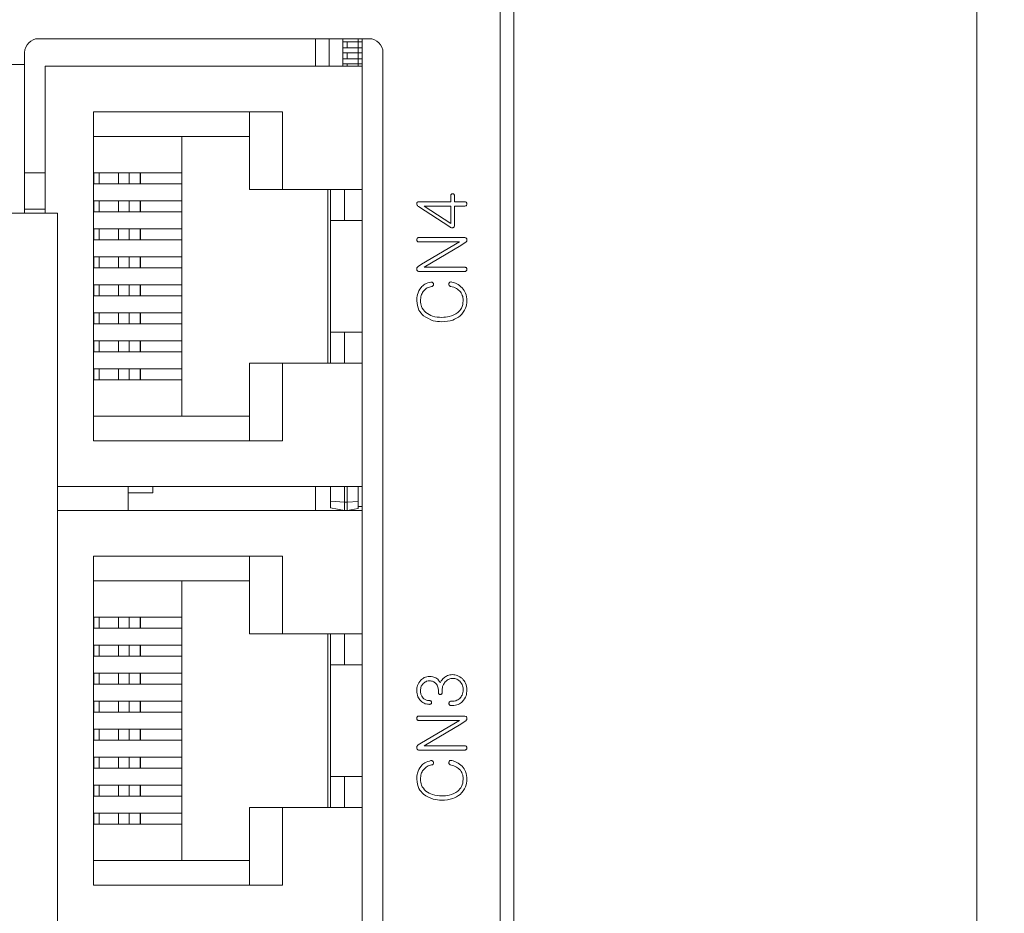
# Model space of a CAD drawing. Units: millimetres. Extents: x 261 to 855, y 321 to 741.
# Drawn here: x 435 to 471, y 559 to 591 of the extents above; entities that cross this region are included whole.
import ezdxf

# ---------------------------------------------------------------- set-up
doc = ezdxf.new("R2010")
doc.units = ezdxf.units.MM
doc.layers.get('0').update_dxf_attribs({"lineweight": 25})
doc.styles.add('GSG1', font='romans.shx', dxfattribs={"bigfont": 'GSG1.shx'})
doc.styles.add('WHGTXT', font='simplex', dxfattribs={"bigfont": 'whgtxt'})
doc.dimstyles.new('도면 치수', dxfattribs={"dimscale": 0, "dimtxt": 3, "dimasz": 3, "dimexe": 1, "dimexo": 1, "dimgap": 1, "dimtad": 1, "dimtoh": 1, "dimdec": 4, "dimdsep": 46, "dimtxsty": 'GSG1', "dimcen": 0, "dimclrd": 3, "dimclre": 3, "dimclrt": 2, "dimadec": 5, "dimazin": 2, "dimtfac": 1, "dimtdec": 4, "dimtmove": 0, "dimatfit": 2, "dimfxl": 0, "dimtolj": 1, "dimtzin": 0, "dimlwd": 15, "dimlwe": 15, "dimarcsym": 0})

# ---------------------------------------------------------------- blocks, each defined once
blk = doc.blocks.new('*D14')
at = {"color": 3, "linetype": 'ByBlock', "lineweight": 15, "ltscale": 0.5, "transparency": 16777216}
for p, q in [((453.877, 629.138), (471.189, 629.138)), ((470.189, 626.138), (470.189, 463.138)), ((453.895, 460.138), (471.189, 460.138))]:
    blk.add_line(p, q, dxfattribs=at)
at = {"color": 3, "ltscale": 0.5, "transparency": 16777216}
for points in [[(469.689, 626.138), (470.689, 626.138), (470.189, 629.138)], [(469.689, 463.138), (470.689, 463.138), (470.189, 460.138)]]:
    blk.add_solid(points, dxfattribs=at)
at = {"layer": 'Defpoints', "color": 0, "ltscale": 0.5, "transparency": 16777216}
for p in [(452.877, 629.138), (452.895, 460.138), (470.189, 460.138)]:
    blk.add_point(p, dxfattribs=at)
at = {"color": 2, "lineweight": 15, "ltscale": 0.5, "transparency": 16777216, "insert": (467.689, 544.638), "char_height": 3, "attachment_point": 5, "rotation": 90, "style": 'WHGTXT'}
blk.add_mtext('\\A1;169', dxfattribs=at)

msp = doc.modelspace()

# ---------------------------------------------------------------- linework, layer by layer
at = {"color": 7, "linetype": 'Continuous', "lineweight": 15}
for p, q in [((452.89456, 467.63817), (452.89456, 598.16095)), ((453.39456, 598.16095), (453.39456, 467.63817)), ((448.14456, 590.50817), (436.14456, 590.50817)), ((446.69456, 589.50817), (446.69456, 590.50817)), ((447.19456, 590.39817), (447.19456, 590.50817)), ((447.19456, 590.39817), (447.74456, 590.39817)), ((447.19456, 590.39817), (447.19456, 590.17818)), ((447.19456, 589.99817), (447.19456, 590.17818)), ((447.19456, 590.17818), (447.74456, 590.17818)), ((447.34456, 590.17818), (447.34456, 590.39817)), ((447.74456, 590.39817), (447.74456, 590.50817)), ((447.74456, 590.39817), (447.89456, 590.39817)), ((447.74456, 590.39817), (447.74456, 590.17818)), ((447.74456, 589.99817), (447.74456, 590.17818)), ((447.74456, 590.17818), (447.89456, 590.17818)), ((447.89456, 589.50817), (447.89456, 590.50817)), ((435.64456, 590.00818), (435.64456, 589.57817)), ((447.19456, 589.99817), (447.74456, 589.99817)), ((447.19456, 589.99817), (447.19456, 589.77817)), ((447.34456, 589.77817), (447.34456, 589.99817)), ((447.74456, 589.99817), (447.89456, 589.99817)), ((447.74456, 589.99817), (447.74456, 589.77817)), ((448.64456, 471.29818), (448.64456, 590.00818)), ((435.64456, 589.57817), (422.14456, 589.57817)), ((435.64456, 584.17817), (435.64456, 589.57817)), ((436.39456, 589.50817), (447.89456, 589.50817)), ((436.39456, 589.50817), (436.39456, 584.17817)), ((447.19456, 589.59817), (447.19456, 589.77817)), ((447.19456, 589.77817), (447.74456, 589.77817)), ((447.19456, 589.59817), (447.74456, 589.59817)), ((447.19456, 589.59817), (447.19456, 589.50817)), ((447.34456, 589.50817), (447.34456, 589.59817)), ((447.74456, 589.77817), (447.89456, 589.77817)), ((447.74456, 589.59817), (447.74456, 589.77817)), ((447.74456, 589.59817), (447.89456, 589.59817)), ((447.74456, 589.59817), (447.74456, 589.50817)), ((447.89456, 585.03817), (447.89456, 589.50817)), ((438.14456, 587.85817), (444.99456, 587.85817)), ((438.14456, 575.91817), (438.14456, 587.85817)), ((443.80456, 587.85817), (443.80456, 585.03817)), ((444.99456, 587.85817), (444.99456, 585.03817)), ((438.14456, 586.96318), (443.80456, 586.96318)), ((441.34456, 586.96318), (441.34456, 576.81317)), ((436.39456, 585.63817), (435.64456, 585.63817)), ((438.14456, 585.64317), (438.15064, 585.64317)), ((438.15064, 585.24318), (438.15064, 585.64317)), ((438.15064, 585.64317), (438.34213, 585.64317)), ((438.34213, 585.64317), (438.34213, 585.24318)), ((438.34213, 585.64317), (439.04942, 585.64317)), ((439.04942, 585.64317), (439.04942, 585.24318)), ((439.04942, 585.64317), (439.4371, 585.64317)), ((439.4371, 585.64317), (439.4371, 585.24318)), ((439.4371, 585.64317), (439.83151, 585.64317)), ((439.83151, 585.64317), (439.83151, 585.24318)), ((439.83151, 585.64317), (439.84456, 585.64317)), ((439.84456, 585.24318), (439.84456, 585.64317)), ((439.84456, 585.64317), (441.34456, 585.64317)), ((438.14456, 585.24318), (438.15064, 585.24318)), ((438.34213, 585.24318), (438.15064, 585.24318)), ((438.34213, 585.24318), (439.04942, 585.24318)), ((439.04942, 585.24318), (439.4371, 585.24318)), ((439.4371, 585.24318), (439.83151, 585.24318)), ((439.83151, 585.24318), (439.84456, 585.24318)), ((439.84456, 585.24318), (441.34456, 585.24318)), ((443.80456, 585.03817), (444.99456, 585.03817)), ((444.99456, 585.03817), (447.89456, 585.03817)), ((446.64456, 578.73817), (446.64456, 585.03817)), ((446.74456, 585.03817), (446.74456, 583.91817)), ((447.24456, 583.91817), (447.24456, 585.03817)), ((447.89456, 578.73817), (447.89456, 585.03817)), ((451.10621, 584.82281), (451.10621, 584.59429)), ((451.24079, 584.59429), (451.24079, 584.8158)), ((438.14456, 584.62717), (438.15064, 584.62717)), ((438.15064, 584.22717), (438.15064, 584.62717)), ((438.15064, 584.62717), (438.34213, 584.62717)), ((438.34213, 584.62717), (438.34213, 584.22717)), ((438.34213, 584.62717), (439.04942, 584.62717)), ((439.04942, 584.62717), (439.04942, 584.22717)), ((439.04942, 584.62717), (439.4371, 584.62717)), ((439.4371, 584.62717), (439.4371, 584.22717)), ((439.4371, 584.62717), (439.83151, 584.62717)), ((439.83151, 584.62717), (439.83151, 584.22717)), ((439.83151, 584.62717), (439.84456, 584.62717)), ((439.84456, 584.22717), (439.84456, 584.62717)), ((439.84456, 584.62717), (441.34456, 584.62717)), ((451.10621, 584.59429), (449.95309, 584.59429)), ((451.61827, 584.59429), (451.24079, 584.59429)), ((436.83456, 584.17817), (430.48456, 584.17817)), ((436.39456, 584.32817), (435.64456, 584.32817)), ((436.83456, 584.17817), (436.83456, 528.29817)), ((438.14456, 584.22717), (438.15064, 584.22717)), ((438.34213, 584.22717), (438.15064, 584.22717)), ((438.34213, 584.22717), (439.04942, 584.22717)), ((439.04942, 584.22717), (439.4371, 584.22717)), ((439.4371, 584.22717), (439.83151, 584.22717)), ((439.83151, 584.22717), (439.84456, 584.22717)), ((439.84456, 584.22717), (441.34456, 584.22717)), ((449.93662, 584.41835), (451.0694, 583.67846)), ((450.14551, 584.43728), (451.10621, 584.43728)), ((451.10621, 583.8092), (450.14551, 584.43728)), ((451.10621, 584.43728), (451.10621, 583.8092)), ((451.24079, 584.43728), (451.61827, 584.43728)), ((451.24079, 583.72753), (451.24079, 584.43728)), ((446.74456, 583.91817), (447.24456, 583.91817)), ((446.74456, 579.85817), (446.74456, 583.91817)), ((447.24456, 583.91817), (447.89456, 583.91817)), ((438.14456, 583.61117), (438.15064, 583.61117)), ((438.15064, 583.21117), (438.15064, 583.61117)), ((438.15064, 583.61117), (438.34213, 583.61117)), ((438.34213, 583.61117), (438.34213, 583.21117)), ((438.34213, 583.61117), (439.04942, 583.61117)), ((439.04942, 583.61117), (439.04942, 583.21117)), ((439.04942, 583.61117), (439.4371, 583.61117)), ((439.4371, 583.61117), (439.4371, 583.21117)), ((439.4371, 583.61117), (439.83151, 583.61117)), ((439.83151, 583.61117), (439.83151, 583.21117)), ((439.83151, 583.61117), (439.84456, 583.61117)), ((439.84456, 583.21117), (439.84456, 583.61117)), ((439.84456, 583.61117), (441.34456, 583.61117)), ((438.14456, 583.21117), (438.15064, 583.21117)), ((438.34213, 583.21117), (438.15064, 583.21117)), ((438.34213, 583.21117), (439.04942, 583.21117)), ((439.04942, 583.21117), (439.4371, 583.21117)), ((439.4371, 583.21117), (439.83151, 583.21117)), ((439.83151, 583.21117), (439.84456, 583.21117)), ((439.84456, 583.21117), (441.34456, 583.21117)), ((451.59234, 583.29327), (449.93627, 583.29327)), ((449.93627, 583.13625), (451.422, 583.13625)), ((451.422, 583.13625), (450.04036, 582.32872)), ((451.46476, 583.00166), (451.65858, 583.13555)), ((450.14201, 582.21657), (451.46476, 583.00166)), ((438.14456, 582.59518), (438.15064, 582.59518)), ((438.15064, 582.19517), (438.15064, 582.59518)), ((438.15064, 582.59518), (438.34213, 582.59518)), ((438.34213, 582.59518), (438.34213, 582.19517)), ((438.34213, 582.59518), (439.04942, 582.59518)), ((439.04942, 582.59518), (439.04942, 582.19517)), ((439.04942, 582.59518), (439.4371, 582.59518)), ((439.4371, 582.59518), (439.4371, 582.19517)), ((439.4371, 582.59518), (439.83151, 582.59518)), ((439.83151, 582.59518), (439.83151, 582.19517)), ((439.83151, 582.59518), (439.84456, 582.59518)), ((439.84456, 582.19517), (439.84456, 582.59518)), ((439.84456, 582.59518), (441.34456, 582.59518)), ((450.04036, 582.32872), (449.92225, 582.24566)), ((438.14456, 582.19517), (438.15064, 582.19517)), ((438.34213, 582.19517), (438.15064, 582.19517)), ((438.34213, 582.19517), (439.04942, 582.19517)), ((439.04942, 582.19517), (439.4371, 582.19517)), ((439.4371, 582.19517), (439.83151, 582.19517)), ((439.83151, 582.19517), (439.84456, 582.19517)), ((439.84456, 582.19517), (441.34456, 582.19517)), ((449.96676, 582.05955), (451.6046, 582.05955)), ((451.61126, 582.21657), (450.14201, 582.21657)), ((438.14456, 581.57917), (438.15064, 581.57917)), ((438.15064, 581.17917), (438.15064, 581.57917)), ((438.15064, 581.57917), (438.34213, 581.57917)), ((438.34213, 581.57917), (438.34213, 581.17917)), ((438.34213, 581.57917), (439.04942, 581.57917)), ((439.04942, 581.57917), (439.04942, 581.17917)), ((439.04942, 581.57917), (439.4371, 581.57917)), ((439.4371, 581.57917), (439.4371, 581.17917)), ((439.4371, 581.57917), (439.83151, 581.57917)), ((439.83151, 581.57917), (439.83151, 581.17917)), ((439.83151, 581.57917), (439.84456, 581.57917)), ((439.84456, 581.17917), (439.84456, 581.57917)), ((439.84456, 581.57917), (441.34456, 581.57917)), ((438.14456, 581.17917), (438.15064, 581.17917)), ((438.34213, 581.17917), (438.15064, 581.17917)), ((438.34213, 581.17917), (439.04942, 581.17917)), ((439.04942, 581.17917), (439.4371, 581.17917)), ((439.4371, 581.17917), (439.83151, 581.17917)), ((439.83151, 581.17917), (439.84456, 581.17917)), ((439.84456, 581.17917), (441.34456, 581.17917)), ((438.14456, 580.56317), (438.15064, 580.56317)), ((438.15064, 580.16318), (438.15064, 580.56317)), ((438.15064, 580.56317), (438.34213, 580.56317)), ((438.34213, 580.56317), (438.34213, 580.16318)), ((438.34213, 580.56317), (439.04942, 580.56317)), ((439.04942, 580.56317), (439.04942, 580.16318)), ((439.04942, 580.56317), (439.4371, 580.56317)), ((439.4371, 580.56317), (439.4371, 580.16318)), ((439.4371, 580.56317), (439.83151, 580.56317)), ((439.83151, 580.56317), (439.83151, 580.16318)), ((439.83151, 580.56317), (439.84456, 580.56317)), ((439.84456, 580.16318), (439.84456, 580.56317)), ((439.84456, 580.56317), (441.34456, 580.56317)), ((438.14456, 580.16318), (438.15064, 580.16318)), ((438.34213, 580.16318), (438.15064, 580.16318)), ((438.34213, 580.16318), (439.04942, 580.16318)), ((439.04942, 580.16318), (439.4371, 580.16318)), ((439.4371, 580.16318), (439.83151, 580.16318)), ((439.83151, 580.16318), (439.84456, 580.16318)), ((439.84456, 580.16318), (441.34456, 580.16318)), ((446.74456, 579.85817), (446.74456, 578.73817)), ((447.24456, 579.85817), (446.74456, 579.85817)), ((447.24456, 578.73817), (447.24456, 579.85817)), ((447.24456, 579.85817), (447.89456, 579.85817)), ((438.14456, 579.54717), (438.15064, 579.54717)), ((438.15064, 579.14717), (438.15064, 579.54717)), ((438.15064, 579.54717), (438.34213, 579.54717)), ((438.34213, 579.54717), (438.34213, 579.14717)), ((438.34213, 579.54717), (439.04942, 579.54717)), ((439.04942, 579.54717), (439.04942, 579.14717)), ((439.04942, 579.54717), (439.4371, 579.54717)), ((439.4371, 579.54717), (439.4371, 579.14717)), ((439.4371, 579.54717), (439.83151, 579.54717)), ((439.83151, 579.54717), (439.83151, 579.14717)), ((439.83151, 579.54717), (439.84456, 579.54717)), ((439.84456, 579.14717), (439.84456, 579.54717)), ((439.84456, 579.54717), (441.34456, 579.54717)), ((438.14456, 579.14717), (438.15064, 579.14717)), ((438.34213, 579.14717), (438.15064, 579.14717)), ((438.34213, 579.14717), (439.04942, 579.14717)), ((439.04942, 579.14717), (439.4371, 579.14717)), ((439.4371, 579.14717), (439.83151, 579.14717)), ((439.83151, 579.14717), (439.84456, 579.14717)), ((439.84456, 579.14717), (441.34456, 579.14717)), ((438.14456, 578.53117), (438.15064, 578.53117)), ((438.15064, 578.13117), (438.15064, 578.53117)), ((438.15064, 578.53117), (438.34213, 578.53117)), ((438.34213, 578.53117), (438.34213, 578.13117)), ((438.34213, 578.53117), (439.04942, 578.53117)), ((439.04942, 578.53117), (439.04942, 578.13117)), ((439.04942, 578.53117), (439.4371, 578.53117)), ((439.4371, 578.53117), (439.4371, 578.13117)), ((439.4371, 578.53117), (439.83151, 578.53117)), ((439.83151, 578.53117), (439.83151, 578.13117)), ((439.83151, 578.53117), (439.84456, 578.53117)), ((439.84456, 578.13117), (439.84456, 578.53117)), ((439.84456, 578.53117), (441.34456, 578.53117)), ((443.80456, 578.73817), (443.80456, 575.91817)), ((444.99456, 578.73817), (443.80456, 578.73817)), ((444.99456, 578.73817), (444.99456, 575.91817)), ((447.89456, 578.73817), (444.99456, 578.73817)), ((447.89456, 574.26817), (447.89456, 578.73817)), ((438.14456, 578.13117), (438.15064, 578.13117)), ((438.34213, 578.13117), (438.15064, 578.13117)), ((438.34213, 578.13117), (439.04942, 578.13117)), ((439.04942, 578.13117), (439.4371, 578.13117)), ((439.4371, 578.13117), (439.83151, 578.13117)), ((439.83151, 578.13117), (439.84456, 578.13117)), ((439.84456, 578.13117), (441.34456, 578.13117)), ((443.80456, 576.81317), (438.14456, 576.81317)), ((444.99456, 575.91817), (438.14456, 575.91817)), ((436.83456, 574.26817), (447.89456, 574.26817)), ((439.39456, 574.26817), (439.39456, 573.38817)), ((440.29456, 574.26817), (440.29456, 574.02817)), ((446.74456, 573.72843), (446.74456, 574.26817)), ((447.24456, 574.26817), (447.24456, 573.68817)), ((447.34456, 573.68817), (447.34456, 574.26817)), ((447.74456, 574.26817), (447.74456, 573.72038)), ((447.89456, 573.38817), (447.89456, 574.26817)), ((440.29456, 574.02817), (439.39456, 574.02817)), ((436.83456, 573.38817), (447.89456, 573.38817)), ((447.24456, 573.68817), (446.74456, 573.72843)), ((446.74456, 573.48536), (446.74456, 573.72843)), ((446.74456, 573.48536), (447.24456, 573.38817)), ((447.19456, 573.39789), (447.19456, 573.38817)), ((447.24456, 573.68817), (447.24456, 573.38817)), ((447.24456, 573.68817), (447.34456, 573.68817)), ((447.74456, 573.72038), (447.34456, 573.68817)), ((447.34456, 573.38817), (447.34456, 573.68817)), ((447.74456, 573.46593), (447.34456, 573.38817)), ((447.74456, 573.72038), (447.74456, 573.46593)), ((447.74456, 573.53817), (447.89456, 573.53817)), ((447.89456, 568.91817), (447.89456, 573.38817)), ((438.14456, 571.73817), (444.99456, 571.73817)), ((438.14456, 559.79817), (438.14456, 571.73817)), ((443.80456, 571.73817), (443.80456, 568.91817)), ((444.99456, 571.73817), (444.99456, 568.91817)), ((438.14456, 570.84317), (443.80456, 570.84317)), ((441.34456, 570.84317), (441.34456, 560.69317)), ((438.14456, 569.52317), (438.15064, 569.52317)), ((438.15064, 569.12317), (438.15064, 569.52317)), ((438.15064, 569.52317), (438.34213, 569.52317)), ((438.34213, 569.52317), (438.34213, 569.12317)), ((438.34213, 569.52317), (439.04942, 569.52317)), ((439.04942, 569.52317), (439.04942, 569.12317)), ((439.04942, 569.52317), (439.4371, 569.52317)), ((439.4371, 569.52317), (439.4371, 569.12317)), ((439.4371, 569.52317), (439.83151, 569.52317)), ((439.83151, 569.52317), (439.83151, 569.12317)), ((439.83151, 569.52317), (439.84456, 569.52317)), ((439.84456, 569.12317), (439.84456, 569.52317)), ((439.84456, 569.52317), (441.34456, 569.52317)), ((438.14456, 569.12317), (438.15064, 569.12317)), ((438.34213, 569.12317), (438.15064, 569.12317)), ((438.34213, 569.12317), (439.04942, 569.12317)), ((439.04942, 569.12317), (439.4371, 569.12317)), ((439.4371, 569.12317), (439.83151, 569.12317)), ((439.83151, 569.12317), (439.84456, 569.12317)), ((439.84456, 569.12317), (441.34456, 569.12317)), ((443.80456, 568.91817), (444.99456, 568.91817)), ((444.99456, 568.91817), (447.89456, 568.91817)), ((446.64456, 562.61817), (446.64456, 568.91817)), ((446.74456, 568.91817), (446.74456, 567.79817)), ((447.24456, 567.79817), (447.24456, 568.91817)), ((447.89456, 562.61817), (447.89456, 568.91817)), ((438.14456, 568.50717), (438.15064, 568.50717)), ((438.15064, 568.10717), (438.15064, 568.50717)), ((438.15064, 568.50717), (438.34213, 568.50717)), ((438.34213, 568.50717), (438.34213, 568.10717)), ((438.34213, 568.50717), (439.04942, 568.50717)), ((439.04942, 568.50717), (439.04942, 568.10717)), ((439.04942, 568.50717), (439.4371, 568.50717)), ((439.4371, 568.50717), (439.4371, 568.10717)), ((439.4371, 568.50717), (439.83151, 568.50717)), ((439.83151, 568.50717), (439.83151, 568.10717)), ((439.83151, 568.50717), (439.84456, 568.50717)), ((439.84456, 568.10717), (439.84456, 568.50717)), ((439.84456, 568.50717), (441.34456, 568.50717)), ((438.14456, 568.10717), (438.15064, 568.10717)), ((438.34213, 568.10717), (438.15064, 568.10717)), ((438.34213, 568.10717), (439.04942, 568.10717)), ((439.04942, 568.10717), (439.4371, 568.10717)), ((439.4371, 568.10717), (439.83151, 568.10717)), ((439.83151, 568.10717), (439.84456, 568.10717)), ((439.84456, 568.10717), (441.34456, 568.10717)), ((446.74456, 567.79817), (447.24456, 567.79817)), ((446.74456, 563.73817), (446.74456, 567.79817)), ((447.24456, 567.79817), (447.89456, 567.79817)), ((438.14456, 567.49117), (438.15064, 567.49117)), ((438.15064, 567.09117), (438.15064, 567.49117)), ((438.15064, 567.49117), (438.34213, 567.49117)), ((438.34213, 567.49117), (438.34213, 567.09117)), ((438.34213, 567.49117), (439.04942, 567.49117)), ((439.04942, 567.49117), (439.04942, 567.09117)), ((439.04942, 567.49117), (439.4371, 567.49117)), ((439.4371, 567.49117), (439.4371, 567.09117)), ((439.4371, 567.49117), (439.83151, 567.49117)), ((439.83151, 567.49117), (439.83151, 567.09117)), ((439.83151, 567.49117), (439.84456, 567.49117)), ((439.84456, 567.09117), (439.84456, 567.49117)), ((439.84456, 567.49117), (441.34456, 567.49117)), ((438.14456, 567.09117), (438.15064, 567.09117)), ((438.34213, 567.09117), (438.15064, 567.09117)), ((438.34213, 567.09117), (439.04942, 567.09117)), ((439.04942, 567.09117), (439.4371, 567.09117)), ((439.4371, 567.09117), (439.83151, 567.09117)), ((439.83151, 567.09117), (439.84456, 567.09117)), ((439.84456, 567.09117), (441.34456, 567.09117)), ((450.65758, 566.85226), (450.65758, 566.78602)), ((450.79217, 566.78602), (450.79217, 566.86908)), ((438.14456, 566.47517), (438.15064, 566.47517)), ((438.15064, 566.07517), (438.15064, 566.47517)), ((438.15064, 566.47517), (438.34213, 566.47517)), ((438.34213, 566.47517), (438.34213, 566.07517)), ((438.34213, 566.47517), (439.04942, 566.47517)), ((439.04942, 566.47517), (439.04942, 566.07517)), ((439.04942, 566.47517), (439.4371, 566.47517)), ((439.4371, 566.47517), (439.4371, 566.07517)), ((439.4371, 566.47517), (439.83151, 566.47517)), ((439.83151, 566.47517), (439.83151, 566.07517)), ((439.83151, 566.47517), (439.84456, 566.47517)), ((439.84456, 566.07517), (439.84456, 566.47517)), ((439.84456, 566.47517), (441.34456, 566.47517)), ((451.16369, 566.47163), (451.11076, 566.47163)), ((451.11076, 566.31461), (451.16123, 566.31461)), ((438.14456, 566.07517), (438.15064, 566.07517)), ((438.34213, 566.07517), (438.15064, 566.07517)), ((438.34213, 566.07517), (439.04942, 566.07517)), ((439.04942, 566.07517), (439.4371, 566.07517)), ((439.4371, 566.07517), (439.83151, 566.07517)), ((439.83151, 566.07517), (439.84456, 566.07517)), ((439.84456, 566.07517), (441.34456, 566.07517)), ((451.59234, 565.93327), (449.93627, 565.93327)), ((449.93627, 565.77625), (451.422, 565.77625)), ((451.422, 565.77625), (450.04036, 564.96872)), ((450.14201, 564.85656), (451.46476, 565.64166)), ((451.46476, 565.64166), (451.65858, 565.77555)), ((438.14456, 565.45917), (438.15064, 565.45917)), ((438.15064, 565.05917), (438.15064, 565.45917)), ((438.15064, 565.45917), (438.34213, 565.45917)), ((438.34213, 565.45917), (438.34213, 565.05917)), ((438.34213, 565.45917), (439.04942, 565.45917)), ((439.04942, 565.45917), (439.04942, 565.05917)), ((439.04942, 565.45917), (439.4371, 565.45917)), ((439.4371, 565.45917), (439.4371, 565.05917)), ((439.4371, 565.45917), (439.83151, 565.45917)), ((439.83151, 565.45917), (439.83151, 565.05917)), ((439.83151, 565.45917), (439.84456, 565.45917)), ((439.84456, 565.05917), (439.84456, 565.45917)), ((439.84456, 565.45917), (441.34456, 565.45917)), ((438.14456, 565.05917), (438.15064, 565.05917)), ((438.34213, 565.05917), (438.15064, 565.05917)), ((438.34213, 565.05917), (439.04942, 565.05917)), ((439.04942, 565.05917), (439.4371, 565.05917)), ((439.4371, 565.05917), (439.83151, 565.05917)), ((439.83151, 565.05917), (439.84456, 565.05917)), ((439.84456, 565.05917), (441.34456, 565.05917)), ((450.04036, 564.96872), (449.92225, 564.88566)), ((451.61126, 564.85656), (450.14201, 564.85656)), ((449.96676, 564.69955), (451.6046, 564.69955)), ((438.14456, 564.44317), (438.15064, 564.44317)), ((438.15064, 564.04317), (438.15064, 564.44317)), ((438.15064, 564.44317), (438.34213, 564.44317)), ((438.34213, 564.44317), (438.34213, 564.04317)), ((438.34213, 564.44317), (439.04942, 564.44317)), ((439.04942, 564.44317), (439.04942, 564.04317)), ((439.04942, 564.44317), (439.4371, 564.44317)), ((439.4371, 564.44317), (439.4371, 564.04317)), ((439.4371, 564.44317), (439.83151, 564.44317)), ((439.83151, 564.44317), (439.83151, 564.04317)), ((439.83151, 564.44317), (439.84456, 564.44317)), ((439.84456, 564.04317), (439.84456, 564.44317)), ((439.84456, 564.44317), (441.34456, 564.44317)), ((438.14456, 564.04317), (438.15064, 564.04317)), ((438.34213, 564.04317), (438.15064, 564.04317)), ((438.34213, 564.04317), (439.04942, 564.04317)), ((439.04942, 564.04317), (439.4371, 564.04317)), ((439.4371, 564.04317), (439.83151, 564.04317)), ((439.83151, 564.04317), (439.84456, 564.04317)), ((439.84456, 564.04317), (441.34456, 564.04317)), ((446.74456, 563.73817), (446.74456, 562.61817)), ((447.24456, 563.73817), (446.74456, 563.73817)), ((447.24456, 562.61817), (447.24456, 563.73817)), ((447.24456, 563.73817), (447.89456, 563.73817)), ((438.14456, 563.42717), (438.15064, 563.42717)), ((438.15064, 563.02717), (438.15064, 563.42717)), ((438.15064, 563.42717), (438.34213, 563.42717)), ((438.34213, 563.42717), (438.34213, 563.02717)), ((438.34213, 563.42717), (439.04942, 563.42717)), ((439.04942, 563.42717), (439.04942, 563.02717)), ((439.04942, 563.42717), (439.4371, 563.42717)), ((439.4371, 563.42717), (439.4371, 563.02717)), ((439.4371, 563.42717), (439.83151, 563.42717)), ((439.83151, 563.42717), (439.83151, 563.02717)), ((439.83151, 563.42717), (439.84456, 563.42717)), ((439.84456, 563.02717), (439.84456, 563.42717)), ((439.84456, 563.42717), (441.34456, 563.42717)), ((438.14456, 563.02717), (438.15064, 563.02717)), ((438.34213, 563.02717), (438.15064, 563.02717)), ((438.34213, 563.02717), (439.04942, 563.02717)), ((439.04942, 563.02717), (439.4371, 563.02717)), ((439.4371, 563.02717), (439.83151, 563.02717)), ((439.83151, 563.02717), (439.84456, 563.02717)), ((439.84456, 563.02717), (441.34456, 563.02717)), ((438.14456, 562.41117), (438.15064, 562.41117)), ((438.15064, 562.01117), (438.15064, 562.41117)), ((438.15064, 562.41117), (438.34213, 562.41117)), ((438.34213, 562.41117), (438.34213, 562.01117)), ((438.34213, 562.41117), (439.04942, 562.41117)), ((439.04942, 562.41117), (439.04942, 562.01117)), ((439.04942, 562.41117), (439.4371, 562.41117)), ((439.4371, 562.41117), (439.4371, 562.01117)), ((439.4371, 562.41117), (439.83151, 562.41117)), ((439.83151, 562.41117), (439.83151, 562.01117)), ((439.83151, 562.41117), (439.84456, 562.41117)), ((439.84456, 562.01117), (439.84456, 562.41117)), ((439.84456, 562.41117), (441.34456, 562.41117)), ((443.80456, 562.61817), (443.80456, 559.79817)), ((444.99456, 562.61817), (443.80456, 562.61817)), ((444.99456, 562.61817), (444.99456, 559.79817)), ((447.89456, 562.61817), (444.99456, 562.61817)), ((447.89456, 558.14817), (447.89456, 562.61817)), ((438.14456, 562.01117), (438.15064, 562.01117)), ((438.34213, 562.01117), (438.15064, 562.01117)), ((438.34213, 562.01117), (439.04942, 562.01117)), ((439.04942, 562.01117), (439.4371, 562.01117)), ((439.4371, 562.01117), (439.83151, 562.01117)), ((439.83151, 562.01117), (439.84456, 562.01117)), ((439.84456, 562.01117), (441.34456, 562.01117)), ((443.80456, 560.69317), (438.14456, 560.69317)), ((444.99456, 559.79817), (438.14456, 559.79817))]:
    msp.add_line(p, q, dxfattribs=at)
at = {"color": 8, "linetype": 'Continuous', "lineweight": 15}
for p, q in [((446.19456, 589.50817), (446.19456, 590.50817)), ((446.19456, 573.38817), (446.19456, 574.26817))]:
    msp.add_line(p, q, dxfattribs=at)
at = {"color": 7, "linetype": 'Continuous', "lineweight": 15}
for centre, start, end in [((436.14456, 590.00817), 90, 180), ((448.14456, 590.00817), 0, 90)]:
    msp.add_arc(centre, 0.5, start, end, dxfattribs=at)
for points, knots in [([(451.12583, 584.86943), (451.11947, 584.8618), (451.10808, 584.84816), (451.10678, 584.83057), (451.10621, 584.82281)], [0, 0, 0, 0, 0.55921202, 1, 1, 1, 1]), ([(451.17245, 584.8859), (451.16293, 584.88506), (451.1459, 584.88354), (451.13198, 584.87375), (451.12583, 584.86943)], [0, 0, 0, 0, 0.55844893, 1, 1, 1, 1]), ([(451.21871, 584.86733), (451.21105, 584.8733), (451.19732, 584.884), (451.18007, 584.88532), (451.17245, 584.8859)], [0, 0, 0, 0, 0.55780409, 1, 1, 1, 1]), ([(451.24079, 584.8158), (451.23986, 584.8269), (451.23818, 584.8467), (451.22466, 584.86103), (451.21871, 584.86733)], [0, 0, 0, 0, 0.560315181, 1, 1, 1, 1]), ([(449.95309, 584.59429), (449.94211, 584.59369), (449.92022, 584.5925), (449.89129, 584.57853), (449.87619, 584.5534), (449.87372, 584.53627), (449.87248, 584.5277)], [0, 0, 0, 0, 0.28063315, 0.55947203, 0.77949232, 1, 1, 1, 1]), ([(449.87248, 584.5277), (449.87309, 584.51523), (449.87432, 584.49027), (449.89507, 584.44944), (449.92088, 584.43013), (449.93662, 584.41835)], [0, 0, 0, 0, 0.28013623, 0.5608831, 1, 1, 1, 1]), ([(451.67085, 584.56906), (451.66256, 584.57717), (451.64775, 584.59167), (451.62729, 584.59349), (451.61827, 584.59429)], [0, 0, 0, 0, 0.5595209, 1, 1, 1, 1]), ([(451.61827, 584.43728), (451.62965, 584.43817), (451.64997, 584.43978), (451.66446, 584.45386), (451.67085, 584.46006)], [0, 0, 0, 0, 0.559611776, 1, 1, 1, 1]), ([(451.68942, 584.51578), (451.68855, 584.52666), (451.68698, 584.54614), (451.67579, 584.56204), (451.67085, 584.56906)], [0, 0, 0, 0, 0.55837623, 1, 1, 1, 1]), ([(451.67085, 584.46006), (451.67702, 584.4696), (451.68807, 584.48667), (451.68901, 584.50688), (451.68942, 584.51578)], [0, 0, 0, 0, 0.55922914, 1, 1, 1, 1]), ([(451.0694, 583.67846), (451.08945, 583.66722), (451.12522, 583.64714), (451.16581, 583.65064), (451.18366, 583.65217)], [0, 0, 0, 0, 0.560227, 1, 1, 1, 1]), ([(451.18366, 583.65217), (451.19291, 583.65507), (451.21141, 583.66087), (451.23666, 583.68696), (451.23923, 583.71217), (451.24079, 583.72753)], [0, 0, 0, 0, 0.28094784, 0.56207408, 1, 1, 1, 1]), ([(449.88895, 583.26839), (449.88353, 583.25881), (449.87381, 583.24165), (449.87289, 583.22203), (449.87248, 583.21336)], [0, 0, 0, 0, 0.557948987, 1, 1, 1, 1]), ([(449.87248, 583.21336), (449.87302, 583.2026), (449.87398, 583.18335), (449.88267, 583.16623), (449.8865, 583.15869)], [0, 0, 0, 0, 0.55933862, 1, 1, 1, 1]), ([(449.8865, 583.15869), (449.89445, 583.15135), (449.90867, 583.13822), (449.92782, 583.13686), (449.93627, 583.13625)], [0, 0, 0, 0, 0.558714438, 1, 1, 1, 1]), ([(449.93627, 583.29327), (449.92556, 583.29197), (449.9064, 583.28965), (449.89429, 583.2749), (449.88895, 583.26839)], [0, 0, 0, 0, 0.55891163, 1, 1, 1, 1]), ([(451.68942, 583.22878), (451.68544, 583.2401), (451.67749, 583.26271), (451.6419, 583.28973), (451.61113, 583.29193), (451.59234, 583.29327)], [0, 0, 0, 0, 0.28052956, 0.56040531, 1, 1, 1, 1]), ([(451.65858, 583.13555), (451.66618, 583.14181), (451.6814, 583.15435), (451.69399, 583.1884), (451.69115, 583.21348), (451.68942, 583.22878)], [0, 0, 0, 0, 0.27981538, 0.560669023, 1, 1, 1, 1]), ([(449.92225, 582.24566), (449.91256, 582.2382), (449.89317, 582.22328), (449.87083, 582.18405), (449.87185, 582.15221), (449.87248, 582.1328)], [0, 0, 0, 0, 0.28057381, 0.56119311, 1, 1, 1, 1]), ([(449.87248, 582.1328), (449.87549, 582.12075), (449.8815, 582.09671), (449.91444, 582.06343), (449.94691, 582.06102), (449.96676, 582.05955)], [0, 0, 0, 0, 0.28109892, 0.56070365, 1, 1, 1, 1]), ([(451.6046, 582.05955), (451.61735, 582.06044), (451.64011, 582.06202), (451.65805, 582.07588), (451.66594, 582.08198)], [0, 0, 0, 0, 0.5600132, 1, 1, 1, 1]), ([(451.67505, 582.19168), (451.66448, 582.19996), (451.64558, 582.21477), (451.62177, 582.21602), (451.61126, 582.21657)], [0, 0, 0, 0, 0.55891229, 1, 1, 1, 1]), ([(451.66594, 582.08198), (451.67293, 582.0911), (451.68545, 582.10743), (451.68821, 582.12771), (451.68942, 582.13666)], [0, 0, 0, 0, 0.559060043, 1, 1, 1, 1]), ([(451.68942, 582.13666), (451.68893, 582.14753), (451.68805, 582.16696), (451.67903, 582.18412), (451.67505, 582.19168)], [0, 0, 0, 0, 0.55928421, 1, 1, 1, 1]), ([(450.3863, 581.67821), (450.30949, 581.65831), (450.17229, 581.62277), (450.07046, 581.52523), (450.02564, 581.48229)], [0, 0, 0, 0, 0.55983577, 1, 1, 1, 1]), ([(450.44763, 581.66244), (450.437, 581.66881), (450.41797, 581.68021), (450.39599, 581.67882), (450.3863, 581.67821)], [0, 0, 0, 0, 0.55909047, 1, 1, 1, 1]), ([(450.47813, 581.61022), (450.47499, 581.62154), (450.46938, 581.64174), (450.45428, 581.65612), (450.44763, 581.66244)], [0, 0, 0, 0, 0.56011376, 1, 1, 1, 1]), ([(450.46866, 581.55273), (450.4736, 581.56301), (450.48241, 581.58138), (450.47944, 581.6014), (450.47813, 581.61022)], [0, 0, 0, 0, 0.55943579, 1, 1, 1, 1]), ([(451.03891, 581.62318), (451.03735, 581.6111), (451.03456, 581.58951), (451.04245, 581.56933), (451.04592, 581.56045)], [0, 0, 0, 0, 0.55970441, 1, 1, 1, 1]), ([(451.07256, 581.67821), (451.06323, 581.66974), (451.04654, 581.65457), (451.04125, 581.63279), (451.03891, 581.62318)], [0, 0, 0, 0, 0.5586782, 1, 1, 1, 1]), ([(451.14406, 581.67821), (451.13066, 581.68089), (451.10675, 581.68566), (451.083, 581.68049), (451.07256, 581.67821)], [0, 0, 0, 0, 0.560333363, 1, 1, 1, 1]), ([(451.52189, 581.47177), (451.4595, 581.52558), (451.34792, 581.62183), (451.20644, 581.66096), (451.14406, 581.67821)], [0, 0, 0, 0, 0.55909086, 1, 1, 1, 1]), ([(450.02564, 581.48229), (449.974, 581.39948), (449.88153, 581.25119), (449.87525, 581.07744), (449.87248, 581.00071)], [0, 0, 0, 0, 0.55839762, 1, 1, 1, 1]), ([(450.00707, 581.00106), (450.01037, 581.06776), (450.01627, 581.18682), (450.07488, 581.29004), (450.10065, 581.33543)], [0, 0, 0, 0, 0.56022704, 1, 1, 1, 1]), ([(450.10065, 581.33543), (450.14833, 581.38654), (450.23369, 581.47804), (450.35439, 581.50798), (450.40768, 581.52119)], [0, 0, 0, 0, 0.55850328, 1, 1, 1, 1]), ([(450.40768, 581.52119), (450.4216, 581.52255), (450.44647, 581.52496), (450.46188, 581.54425), (450.46866, 581.55273)], [0, 0, 0, 0, 0.55986034, 1, 1, 1, 1]), ([(451.04592, 581.56045), (451.05378, 581.54958), (451.06785, 581.53014), (451.09081, 581.52393), (451.10095, 581.52119)], [0, 0, 0, 0, 0.55876197, 1, 1, 1, 1]), ([(451.10095, 581.52119), (451.17719, 581.5019), (451.31318, 581.46748), (451.41313, 581.37014), (451.45705, 581.32737)], [0, 0, 0, 0, 0.560634205, 1, 1, 1, 1]), ([(451.45705, 581.32737), (451.48991, 581.26991), (451.54872, 581.16708), (451.55296, 581.04922), (451.55483, 580.99721)], [0, 0, 0, 0, 0.55871033, 1, 1, 1, 1]), ([(451.68942, 580.99546), (451.68316, 581.09386), (451.67199, 581.26955), (451.56774, 581.40999), (451.52189, 581.47177)], [0, 0, 0, 0, 0.56012857, 1, 1, 1, 1]), ([(449.87248, 581.00071), (449.88491, 580.88252), (449.90714, 580.67116), (450.05507, 580.52113), (450.12028, 580.455)], [0, 0, 0, 0, 0.55922143, 1, 1, 1, 1]), ([(450.20229, 580.57136), (450.13891, 580.63998), (450.02547, 580.76281), (450.0127, 580.92811), (450.00707, 581.00106)], [0, 0, 0, 0, 0.55867614, 1, 1, 1, 1]), ([(451.55483, 580.99721), (451.54575, 580.9049), (451.52951, 580.73987), (451.41474, 580.62217), (451.36417, 580.57031)], [0, 0, 0, 0, 0.55936825, 1, 1, 1, 1]), ([(451.44653, 580.4536), (451.52584, 580.54031), (451.66782, 580.69554), (451.68281, 580.90361), (451.68942, 580.99546)], [0, 0, 0, 0, 0.55857041, 1, 1, 1, 1]), ([(450.78095, 580.39962), (450.66409, 580.40448), (450.45565, 580.41314), (450.27963, 580.52306), (450.20229, 580.57136)], [0, 0, 0, 0, 0.56060921, 1, 1, 1, 1]), ([(451.36417, 580.57031), (451.26292, 580.51182), (451.08151, 580.40702), (450.87306, 580.40189), (450.78095, 580.39962)], [0, 0, 0, 0, 0.55812307, 1, 1, 1, 1]), ([(450.12028, 580.455), (450.23381, 580.38376), (450.43708, 580.25621), (450.67563, 580.24677), (450.78095, 580.2426)], [0, 0, 0, 0, 0.55851898, 1, 1, 1, 1]), ([(450.78095, 580.2426), (450.91643, 580.24939), (451.15818, 580.26149), (451.35848, 580.39494), (451.44653, 580.4536)], [0, 0, 0, 0, 0.56040115, 1, 1, 1, 1]), ([(450.33723, 567.36888), (450.27013, 567.36235), (450.15018, 567.35068), (450.05741, 567.275), (450.01653, 567.24165)], [0, 0, 0, 0, 0.55935252, 1, 1, 1, 1]), ([(450.6015, 567.30159), (450.55451, 567.32379), (450.47052, 567.36347), (450.37799, 567.36723), (450.33723, 567.36888)], [0, 0, 0, 0, 0.55945065, 1, 1, 1, 1]), ([(450.86367, 567.32647), (450.83065, 567.29545), (450.77168, 567.24006), (450.73553, 567.16791), (450.71961, 567.13616)], [0, 0, 0, 0, 0.55995585, 1, 1, 1, 1]), ([(451.17034, 567.43618), (451.1075, 567.43053), (450.99516, 567.42042), (450.90388, 567.35521), (450.86367, 567.32647)], [0, 0, 0, 0, 0.55943693, 1, 1, 1, 1]), ([(451.52644, 567.29177), (451.46746, 567.33826), (451.36198, 567.42138), (451.22897, 567.43165), (451.17034, 567.43618)], [0, 0, 0, 0, 0.55920766, 1, 1, 1, 1]), ([(450.01653, 567.24165), (449.96869, 567.17836), (449.88299, 567.06498), (449.8757, 566.924), (449.87248, 566.86172)], [0, 0, 0, 0, 0.55829682, 1, 1, 1, 1]), ([(450.00707, 566.85296), (450.01105, 566.90876), (450.01815, 567.00839), (450.08031, 567.08568), (450.10766, 567.11968)], [0, 0, 0, 0, 0.56002352, 1, 1, 1, 1]), ([(450.10766, 567.11968), (450.14564, 567.1495), (450.21358, 567.20285), (450.29915, 567.2091), (450.33688, 567.21186)], [0, 0, 0, 0, 0.55906084, 1, 1, 1, 1]), ([(450.33688, 567.21186), (450.38379, 567.20695), (450.4677, 567.19816), (450.53137, 567.14369), (450.55944, 567.11968)], [0, 0, 0, 0, 0.55913242, 1, 1, 1, 1]), ([(450.55944, 567.11968), (450.59238, 567.07493), (450.65139, 566.99474), (450.65568, 566.89592), (450.65758, 566.85226)], [0, 0, 0, 0, 0.55813407, 1, 1, 1, 1]), ([(450.71961, 567.13616), (450.70121, 567.16966), (450.66832, 567.22953), (450.62193, 567.27956), (450.6015, 567.30159)], [0, 0, 0, 0, 0.55958378, 1, 1, 1, 1]), ([(450.79217, 566.86908), (450.79662, 566.93291), (450.80458, 567.04688), (450.8758, 567.13517), (450.90713, 567.17401)], [0, 0, 0, 0, 0.5600676, 1, 1, 1, 1]), ([(450.90713, 567.17401), (450.94898, 567.2148), (451.02382, 567.28775), (451.12697, 567.29735), (451.17245, 567.30159)], [0, 0, 0, 0, 0.55916038, 1, 1, 1, 1]), ([(451.17245, 567.30159), (451.22699, 567.29618), (451.3245, 567.2865), (451.39972, 567.22472), (451.43286, 567.19749)], [0, 0, 0, 0, 0.55933725, 1, 1, 1, 1]), ([(451.43286, 567.19749), (451.4733, 567.14588), (451.54573, 567.05344), (451.55204, 566.93699), (451.55483, 566.88556)], [0, 0, 0, 0, 0.55826779, 1, 1, 1, 1]), ([(451.68942, 566.87539), (451.68268, 566.96306), (451.67063, 567.11967), (451.57051, 567.23917), (451.52644, 567.29177)], [0, 0, 0, 0, 0.55984932, 1, 1, 1, 1]), ([(449.87248, 566.86172), (449.87801, 566.78272), (449.88788, 566.64166), (449.97625, 566.53258), (450.01513, 566.48459)], [0, 0, 0, 0, 0.56005647, 1, 1, 1, 1]), ([(450.10696, 566.58133), (450.07349, 566.62679), (450.01352, 566.70823), (450.00905, 566.80861), (450.00707, 566.85296)], [0, 0, 0, 0, 0.55812977, 1, 1, 1, 1]), ([(450.65758, 566.78602), (450.65814, 566.77594), (450.65925, 566.75589), (450.67581, 566.73128), (450.70019, 566.7209), (450.71594, 566.72015), (450.72382, 566.71977)], [0, 0, 0, 0, 0.28058906, 0.5584304, 0.77893594, 1, 1, 1, 1]), ([(450.72382, 566.71977), (450.73403, 566.72035), (450.75437, 566.72151), (450.77992, 566.73737), (450.79105, 566.76201), (450.79179, 566.778), (450.79217, 566.78602)], [0, 0, 0, 0, 0.28066914, 0.5590511, 0.77902629, 1, 1, 1, 1]), ([(451.55483, 566.88556), (451.54969, 566.81946), (451.54052, 566.70142), (451.46382, 566.61243), (451.43006, 566.57327)], [0, 0, 0, 0, 0.559897113, 1, 1, 1, 1]), ([(451.52364, 566.4541), (451.5787, 566.52363), (451.67734, 566.64821), (451.68572, 566.80577), (451.68942, 566.87539)], [0, 0, 0, 0, 0.558117658, 1, 1, 1, 1]), ([(450.01513, 566.48459), (450.06812, 566.44387), (450.16293, 566.37101), (450.28145, 566.363), (450.33372, 566.35947)], [0, 0, 0, 0, 0.5589033, 1, 1, 1, 1]), ([(450.33442, 566.49406), (450.28704, 566.49826), (450.20234, 566.50578), (450.13612, 566.55823), (450.10696, 566.58133)], [0, 0, 0, 0, 0.55953642, 1, 1, 1, 1]), ([(450.33372, 566.35947), (450.3457, 566.36042), (450.3671, 566.36212), (450.38457, 566.37439), (450.39226, 566.3798)], [0, 0, 0, 0, 0.55972882, 1, 1, 1, 1]), ([(450.39226, 566.47163), (450.38262, 566.47897), (450.36539, 566.4921), (450.3439, 566.49346), (450.33442, 566.49406)], [0, 0, 0, 0, 0.55893365, 1, 1, 1, 1]), ([(450.41083, 566.42676), (450.40997, 566.43628), (450.40843, 566.4533), (450.3972, 566.46602), (450.39226, 566.47163)], [0, 0, 0, 0, 0.55906322, 1, 1, 1, 1]), ([(450.39226, 566.3798), (450.39845, 566.38755), (450.40952, 566.40141), (450.41043, 566.41901), (450.41083, 566.42676)], [0, 0, 0, 0, 0.55897865, 1, 1, 1, 1]), ([(451.05573, 566.44639), (451.05024, 566.43718), (451.04039, 566.42067), (451.03936, 566.40156), (451.03891, 566.39312)], [0, 0, 0, 0, 0.55809765, 1, 1, 1, 1]), ([(451.03891, 566.39312), (451.0396, 566.38194), (451.04084, 566.36195), (451.05118, 566.34491), (451.05573, 566.33739)], [0, 0, 0, 0, 0.55900213, 1, 1, 1, 1]), ([(451.11076, 566.47163), (451.0987, 566.47053), (451.07716, 566.46857), (451.06228, 566.45317), (451.05573, 566.44639)], [0, 0, 0, 0, 0.56015356, 1, 1, 1, 1]), ([(451.05573, 566.33739), (451.06467, 566.32975), (451.08068, 566.31608), (451.10154, 566.31506), (451.11076, 566.31461)], [0, 0, 0, 0, 0.55816731, 1, 1, 1, 1]), ([(451.16123, 566.31461), (451.23669, 566.32153), (451.37156, 566.33389), (451.47713, 566.41734), (451.52364, 566.4541)], [0, 0, 0, 0, 0.55949292, 1, 1, 1, 1]), ([(451.43006, 566.57327), (451.38537, 566.54042), (451.30542, 566.48166), (451.20706, 566.4747), (451.16369, 566.47163)], [0, 0, 0, 0, 0.55906954, 1, 1, 1, 1]), ([(449.88895, 565.90839), (449.88353, 565.89881), (449.87381, 565.88165), (449.87289, 565.86203), (449.87248, 565.85336)], [0, 0, 0, 0, 0.55797961, 1, 1, 1, 1]), ([(449.93627, 565.93327), (449.92556, 565.93198), (449.9064, 565.92965), (449.89429, 565.9149), (449.88895, 565.90839)], [0, 0, 0, 0, 0.558894696, 1, 1, 1, 1]), ([(451.68942, 565.86878), (451.68544, 565.8801), (451.67749, 565.90271), (451.6419, 565.92972), (451.61113, 565.93193), (451.59234, 565.93327)], [0, 0, 0, 0, 0.28055317, 0.56040745, 1, 1, 1, 1]), ([(449.87248, 565.85336), (449.87302, 565.8426), (449.87398, 565.82335), (449.88267, 565.80623), (449.8865, 565.79869)], [0, 0, 0, 0, 0.55933862, 1, 1, 1, 1]), ([(449.8865, 565.79869), (449.89445, 565.79135), (449.90867, 565.77822), (449.92782, 565.77686), (449.93627, 565.77625)], [0, 0, 0, 0, 0.55872918, 1, 1, 1, 1]), ([(451.65858, 565.77555), (451.66618, 565.78181), (451.6814, 565.79435), (451.69399, 565.8284), (451.69115, 565.85348), (451.68942, 565.86878)], [0, 0, 0, 0, 0.279811351, 0.560673547, 1, 1, 1, 1]), ([(449.92225, 564.88566), (449.91256, 564.8782), (449.89317, 564.86328), (449.87083, 564.82404), (449.87185, 564.79221), (449.87248, 564.7728)], [0, 0, 0, 0, 0.28057381, 0.56119311, 1, 1, 1, 1]), ([(451.67505, 564.83168), (451.66448, 564.83996), (451.64558, 564.85477), (451.62177, 564.85602), (451.61126, 564.85656)], [0, 0, 0, 0, 0.55890611, 1, 1, 1, 1]), ([(451.68942, 564.77665), (451.68893, 564.78753), (451.68805, 564.80696), (451.67903, 564.82412), (451.67505, 564.83168)], [0, 0, 0, 0, 0.55929838, 1, 1, 1, 1]), ([(449.87248, 564.7728), (449.87549, 564.76075), (449.8815, 564.73671), (449.91444, 564.70343), (449.94691, 564.70102), (449.96676, 564.69955)], [0, 0, 0, 0, 0.28108929, 0.56069776, 1, 1, 1, 1]), ([(451.6046, 564.69955), (451.61735, 564.70043), (451.64011, 564.70202), (451.65805, 564.71588), (451.66594, 564.72198)], [0, 0, 0, 0, 0.55999404, 1, 1, 1, 1]), ([(451.66594, 564.72198), (451.67293, 564.73111), (451.68545, 564.74743), (451.68821, 564.76771), (451.68942, 564.77665)], [0, 0, 0, 0, 0.55909376, 1, 1, 1, 1]), ([(450.02564, 564.12229), (449.974, 564.03948), (449.88153, 563.89119), (449.87525, 563.71744), (449.87248, 563.64071)], [0, 0, 0, 0, 0.55839618, 1, 1, 1, 1]), ([(450.3863, 564.31821), (450.30949, 564.29831), (450.17229, 564.26277), (450.07046, 564.16522), (450.02564, 564.12229)], [0, 0, 0, 0, 0.55983577, 1, 1, 1, 1]), ([(450.10065, 563.97543), (450.14833, 564.02654), (450.23369, 564.11804), (450.35439, 564.14798), (450.40768, 564.16119)], [0, 0, 0, 0, 0.55850419, 1, 1, 1, 1]), ([(450.44763, 564.30244), (450.437, 564.30881), (450.41797, 564.32021), (450.39599, 564.31882), (450.3863, 564.31821)], [0, 0, 0, 0, 0.55909615, 1, 1, 1, 1]), ([(450.40768, 564.16119), (450.4216, 564.16255), (450.44647, 564.16496), (450.46188, 564.18425), (450.46866, 564.19274)], [0, 0, 0, 0, 0.55983695, 1, 1, 1, 1]), ([(450.47813, 564.25022), (450.47499, 564.26154), (450.46939, 564.28174), (450.45428, 564.29612), (450.44763, 564.30244)], [0, 0, 0, 0, 0.56015142, 1, 1, 1, 1]), ([(450.46866, 564.19274), (450.4736, 564.20301), (450.48241, 564.22138), (450.47944, 564.2414), (450.47813, 564.25022)], [0, 0, 0, 0, 0.559453283, 1, 1, 1, 1]), ([(451.03891, 564.26319), (451.03735, 564.2511), (451.03456, 564.22951), (451.04245, 564.20933), (451.04592, 564.20045)], [0, 0, 0, 0, 0.55970441, 1, 1, 1, 1]), ([(451.07256, 564.31821), (451.06323, 564.30974), (451.04654, 564.29457), (451.04125, 564.27279), (451.03891, 564.26319)], [0, 0, 0, 0, 0.55868386, 1, 1, 1, 1]), ([(451.04592, 564.20045), (451.05378, 564.18958), (451.06785, 564.17013), (451.09081, 564.16393), (451.10095, 564.16119)], [0, 0, 0, 0, 0.55878462, 1, 1, 1, 1]), ([(451.14406, 564.31821), (451.13066, 564.32089), (451.10675, 564.32567), (451.083, 564.32049), (451.07256, 564.31821)], [0, 0, 0, 0, 0.56033165, 1, 1, 1, 1]), ([(451.10095, 564.16119), (451.17719, 564.1419), (451.31318, 564.10748), (451.41313, 564.01014), (451.45705, 563.96737)], [0, 0, 0, 0, 0.56063583, 1, 1, 1, 1]), ([(451.52189, 564.11177), (451.4595, 564.16558), (451.34793, 564.26183), (451.20644, 564.30096), (451.14406, 564.31821)], [0, 0, 0, 0, 0.55909165, 1, 1, 1, 1]), ([(451.68942, 563.63546), (451.68316, 563.73386), (451.67199, 563.90955), (451.56774, 564.04999), (451.52189, 564.11177)], [0, 0, 0, 0, 0.56013344, 1, 1, 1, 1]), ([(450.00707, 563.64106), (450.01037, 563.70776), (450.01627, 563.82682), (450.07488, 563.93004), (450.10065, 563.97543)], [0, 0, 0, 0, 0.56022935, 1, 1, 1, 1]), ([(451.45705, 563.96737), (451.48991, 563.90992), (451.54872, 563.80708), (451.55296, 563.68922), (451.55483, 563.63721)], [0, 0, 0, 0, 0.55871247, 1, 1, 1, 1]), ([(449.87248, 563.64071), (449.88491, 563.52252), (449.90714, 563.31116), (450.05507, 563.16113), (450.12028, 563.095)], [0, 0, 0, 0, 0.55921882, 1, 1, 1, 1]), ([(450.20229, 563.21136), (450.13891, 563.27998), (450.02547, 563.40281), (450.0127, 563.56811), (450.00707, 563.64106)], [0, 0, 0, 0, 0.55867614, 1, 1, 1, 1]), ([(451.55483, 563.63721), (451.54575, 563.5449), (451.52951, 563.37987), (451.41474, 563.26217), (451.36417, 563.21031)], [0, 0, 0, 0, 0.559369919, 1, 1, 1, 1]), ([(451.44653, 563.0936), (451.52584, 563.18031), (451.66782, 563.33554), (451.68281, 563.54361), (451.68942, 563.63546)], [0, 0, 0, 0, 0.55857041, 1, 1, 1, 1]), ([(450.12028, 563.095), (450.23381, 563.02376), (450.43708, 562.89621), (450.67563, 562.88677), (450.78095, 562.8826)], [0, 0, 0, 0, 0.55851967, 1, 1, 1, 1]), ([(450.78095, 563.03962), (450.66409, 563.04448), (450.45565, 563.05314), (450.27963, 563.16306), (450.20229, 563.21136)], [0, 0, 0, 0, 0.56060841, 1, 1, 1, 1]), ([(451.36417, 563.21031), (451.26292, 563.15182), (451.08151, 563.04703), (450.87306, 563.04189), (450.78095, 563.03962)], [0, 0, 0, 0, 0.55812162, 1, 1, 1, 1]), ([(450.78095, 562.8826), (450.91643, 562.88938), (451.15818, 562.90149), (451.35848, 563.03493), (451.44653, 563.0936)], [0, 0, 0, 0, 0.56040098, 1, 1, 1, 1])]:
    msp.add_open_spline(points, degree=3, knots=knots, dxfattribs=at)

# ---------------------------------------------------------------- dimensions: what is measured, and where the dimension line sits
at = {"lineweight": 15, "ltscale": 0.5}
dim = msp.add_linear_dim(base=(470.18919, 460.13817), p1=(452.87679, 629.13817), p2=(452.89461, 460.13817), angle=90, dimstyle='도면 치수', override={"dimscale": 1, "dimtxsty": 'WHGTXT', "dimarcsym": 1}, dxfattribs=at)
dim.commit()
dim.dimension.update_dxf_attribs({"geometry": '*D14', "text_midpoint": (467.68919, 544.63817)})

doc.saveas('drawing.dxf')
